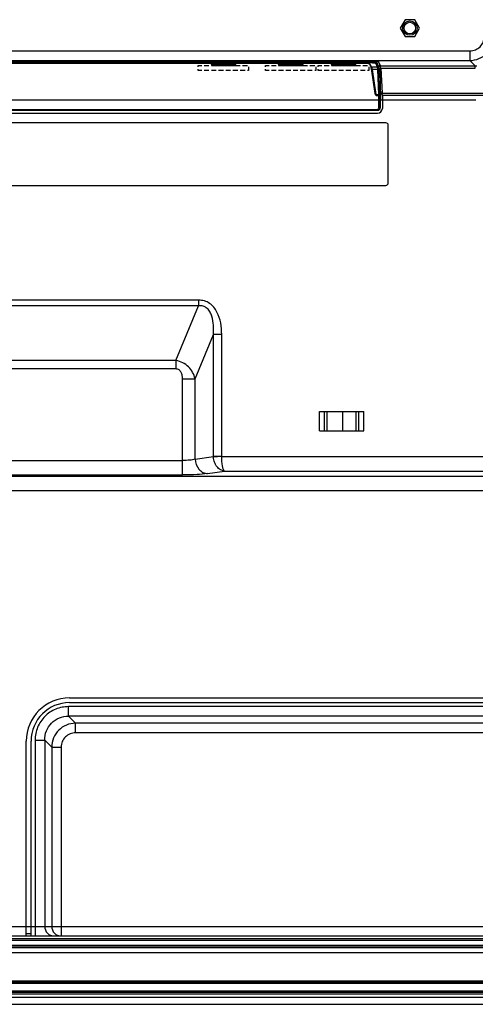
# Model space of a CAD drawing. Units: millimetres. Extents: x 256 to 3938, y 194 to 1588.
# Drawn here: x 3644 to 3739, y 473 to 677 of the extents above; entities that cross this region are included whole.
import ezdxf

# ---------------------------------------------------------------- set-up
doc = ezdxf.new("R2010")
doc.units = ezdxf.units.MM
doc.header["$LTSCALE"] = 256.0745
doc.layers.get('0').update_dxf_attribs({"linetype": 'CONTINUOUS'})
doc.layers.add('3_ALL_AXES', color=7, linetype='CONTINUOUS')
doc.layers.add('7_ALL_FEATURES', color=7, linetype='CONTINUOUS')

msp = doc.modelspace()

# ---------------------------------------------------------------- linework, layer by layer
at = {"linetype": 'Continuous'}
for p, q in [((3706.429, 595.751), (3715.629, 595.751)), ((3706.429, 591.751), (3706.429, 595.751)), ((3707.468, 591.751), (3707.468, 595.751)), ((3708.029, 591.751), (3708.029, 595.751)), ((3711.318, 591.751), (3711.318, 595.751)), ((3714.029, 591.751), (3714.029, 595.751)), ((3714.59, 591.751), (3714.59, 595.751)), ((3715.629, 591.751), (3715.629, 595.751)), ((3706.429, 591.751), (3715.629, 591.751))]:
    msp.add_line(p, q, dxfattribs=at)
at = {"layer": '3_ALL_AXES', "linetype": 'Continuous'}
for p, q in [((3724.239, 677.183), (3723.239, 675.451)), ((3723.239, 675.451), (3724.239, 673.719)), ((3726.239, 677.183), (3724.239, 677.183)), ((3727.239, 675.451), (3726.239, 677.183)), ((3726.239, 673.719), (3727.239, 675.451)), ((3724.239, 673.719), (3726.239, 673.719)), ((3446.939, 483.347), (3882.839, 483.347)), ((3882.895, 476.847), (3446.531, 476.847)), ((3882.85, 477.147), (3446.683, 477.147)), ((3446.795, 477.447), (3882.839, 477.447))]:
    msp.add_line(p, q, dxfattribs=at)
at = {"layer": '7_ALL_FEATURES', "linetype": 'Continuous'}
for p, q in [((3574.846, 670.692), (3737.72, 670.692)), ((3737.72, 670.692), (3737.72, 668.707)), ((3574.846, 668.707), (3737.72, 668.707)), ((3716.771, 668.615), (3596.107, 668.615)), ((3716.413, 668.418), (3596.465, 668.418)), ((3716.413, 668.223), (3596.465, 668.223)), ((3597.175, 668.153), (3715.703, 668.153)), ((3597.175, 668.152), (3715.703, 668.152)), ((3681.189, 667.651), (3681.939, 667.651)), ((3681.189, 667.401), (3681.189, 667.651)), ((3682.439, 667.651), (3683.439, 667.651)), ((3683.939, 667.851), (3683.939, 668.152)), ((3683.939, 667.851), (3688.939, 667.851)), ((3683.939, 667.851), (3684.139, 667.651)), ((3683.939, 667.851), (3683.939, 667.651)), ((3683.939, 667.651), (3684.139, 667.651)), ((3684.139, 667.651), (3688.739, 667.651)), ((3688.739, 667.651), (3688.939, 667.851)), ((3688.739, 667.651), (3689.939, 667.651)), ((3688.939, 668.152), (3688.939, 667.851)), ((3688.939, 667.651), (3688.939, 667.851)), ((3690.439, 667.651), (3691.439, 667.651)), ((3691.689, 667.401), (3691.689, 666.651)), ((3695.189, 667.651), (3695.939, 667.651)), ((3695.189, 667.401), (3695.189, 667.651)), ((3696.439, 667.651), (3697.439, 667.651)), ((3697.939, 667.851), (3697.939, 668.152)), ((3697.939, 667.851), (3702.939, 667.851)), ((3697.939, 667.851), (3698.139, 667.651)), ((3697.939, 667.851), (3697.939, 667.651)), ((3697.939, 667.651), (3698.139, 667.651)), ((3698.139, 667.651), (3702.739, 667.651)), ((3702.739, 667.651), (3702.939, 667.851)), ((3702.739, 667.651), (3703.939, 667.651)), ((3702.939, 668.152), (3702.939, 667.851)), ((3702.939, 667.651), (3702.939, 667.851)), ((3704.439, 667.651), (3705.439, 667.651)), ((3705.689, 667.401), (3705.689, 666.651)), ((3706.189, 667.651), (3706.939, 667.651)), ((3706.189, 667.401), (3706.189, 667.651)), ((3707.439, 667.651), (3708.439, 667.651)), ((3708.939, 667.851), (3708.939, 668.152)), ((3708.939, 667.851), (3713.939, 667.851)), ((3708.939, 667.851), (3709.139, 667.651)), ((3708.939, 667.851), (3708.939, 667.651)), ((3708.939, 667.651), (3709.139, 667.651)), ((3709.139, 667.651), (3713.739, 667.651)), ((3713.739, 667.651), (3713.939, 667.851)), ((3713.739, 667.651), (3714.939, 667.651)), ((3713.939, 668.152), (3713.939, 667.851)), ((3713.939, 667.651), (3713.939, 667.851)), ((3715.439, 667.651), (3716.439, 667.651)), ((3715.703, 668.153), (3715.703, 668.152)), ((3716.413, 668.418), (3716.416, 668.615)), ((3716.413, 668.223), (3716.413, 668.418)), ((3716.689, 667.401), (3716.689, 666.651)), ((3716.742, 668.219), (3716.732, 668.219)), ((3716.757, 668.07), (3716.782, 668.063)), ((3716.757, 668.07), (3717.097, 667.41)), ((3716.908, 668.016), (3717.275, 667.303)), ((3717.098, 667.408), (3717.097, 667.41)), ((3718.497, 667.303), (3717.275, 667.303)), ((3718.497, 667.303), (3718.206, 668.013)), ((3718.406, 668.208), (3718.411, 668.51)), ((3718.697, 667.498), (3718.406, 668.208)), ((3719.113, 667.575), (3718.768, 668.383)), ((3718.951, 667.953), (3719.111, 664.464)), ((3719.113, 667.575), (3738.852, 667.575)), ((3719.167, 667.13), (3738.852, 667.13)), ((3719.167, 667.13), (3719.498, 661.901)), ((3737.72, 668.707), (3738.852, 667.575)), ((3738.852, 667.13), (3738.852, 667.575)), ((3681.189, 666.651), (3681.189, 666.901)), ((3681.939, 666.651), (3681.189, 666.651)), ((3683.439, 666.651), (3682.439, 666.651)), ((3684.939, 666.651), (3683.939, 666.651)), ((3686.439, 666.651), (3685.439, 666.651)), ((3687.939, 666.651), (3686.939, 666.651)), ((3689.439, 666.651), (3688.439, 666.651)), ((3690.939, 666.651), (3689.939, 666.651)), ((3691.689, 666.651), (3691.439, 666.651)), ((3695.189, 666.651), (3695.189, 666.901)), ((3695.939, 666.651), (3695.189, 666.651)), ((3697.439, 666.651), (3696.439, 666.651)), ((3698.939, 666.651), (3697.939, 666.651)), ((3700.439, 666.651), (3699.439, 666.651)), ((3701.939, 666.651), (3700.939, 666.651)), ((3703.439, 666.651), (3702.439, 666.651)), ((3704.939, 666.651), (3703.939, 666.651)), ((3705.689, 666.651), (3705.439, 666.651)), ((3706.189, 666.651), (3706.189, 666.901)), ((3706.939, 666.651), (3706.189, 666.651)), ((3708.439, 666.651), (3707.439, 666.651)), ((3709.939, 666.651), (3708.939, 666.651)), ((3711.439, 666.651), (3710.439, 666.651)), ((3712.939, 666.651), (3711.939, 666.651)), ((3714.439, 666.651), (3713.439, 666.651)), ((3715.939, 666.651), (3714.939, 666.651)), ((3716.689, 666.651), (3716.439, 666.651)), ((3717.172, 667.033), (3717.957, 661.828)), ((3718.548, 666.858), (3717.377, 666.858)), ((3717.377, 666.858), (3718.161, 661.66)), ((3718.786, 661.66), (3718.548, 666.858)), ((3718.985, 661.81), (3718.748, 667.008)), ((3719.111, 664.464), (3719.336, 664.464)), ((3718.161, 661.66), (3718.786, 661.66)), ((3718.2, 661.455), (3718.789, 661.455)), ((3718.755, 658.828), (3718.789, 661.455)), ((3718.955, 658.842), (3718.989, 661.469)), ((3719.128, 662.207), (3719.073, 658.842)), ((3719.128, 662.207), (3719.479, 662.207)), ((3719.498, 661.901), (3745.638, 661.901)), ((3719.508, 661.516), (3745.638, 661.516)), ((3719.508, 661.516), (3719.508, 658.751)), ((3738.939, 660.451), (3573.164, 660.451)), ((3594.305, 658.351), (3718.573, 658.351)), ((3594.372, 657.751), (3718.506, 657.751)), ((3594.422, 658.533), (3718.456, 658.533)), ((3718.456, 658.533), (3718.456, 658.351)), ((3719.073, 658.842), (3718.955, 658.842)), ((3720.239, 655.751), (3591.239, 655.751)), ((3720.739, 643.251), (3720.739, 655.251)), ((3594.946, 642.751), (3720.239, 642.751)), ((3681.296, 618.893), (3634.582, 618.893)), ((3681.296, 618.893), (3681.296, 617.728)), ((3681.296, 617.728), (3634.582, 617.728)), ((3676.582, 606.334), (3681.296, 617.728)), ((3680.551, 602.549), (3684.362, 611.76)), ((3686.094, 611.76), (3684.362, 611.76)), ((3684.362, 586.408), (3684.362, 611.76)), ((3686.094, 586.408), (3686.094, 611.76)), ((3676.582, 606.334), (3639.296, 606.334)), ((3676.582, 606.334), (3676.582, 604.587)), ((3676.582, 604.587), (3639.296, 604.587)), ((3677.953, 602.549), (3680.551, 602.549)), ((3677.953, 582.58), (3677.953, 602.549)), ((3680.551, 585.831), (3680.551, 602.549)), ((3637.925, 585.568), (3677.953, 585.568)), ((3680.551, 585.831), (3684.362, 586.408)), ((3686.094, 586.408), (3684.362, 586.408)), ((3686.095, 586.365), (3684.368, 586.278)), ((3686.095, 586.365), (3686.094, 586.408)), ((3686.095, 586.365), (3830.443, 586.365)), ((3683.149, 582.842), (3686.671, 583.376)), ((3686.671, 583.376), (3830.443, 583.376)), ((3841.282, 582.237), (2892.596, 582.237)), ((3637.925, 582.58), (3677.953, 582.58)), ((3841.282, 579.248), (2892.596, 579.248)), ((3654.439, 536.251), (3765.439, 536.251)), ((3765.652, 534.411), (3654.226, 534.411)), ((3654.226, 532.426), (3654.226, 534.411)), ((3654.439, 535.251), (3765.439, 535.251)), ((3765.652, 532.426), (3654.226, 532.426)), ((3655.686, 530.966), (3654.226, 532.426)), ((3764.192, 530.966), (3655.686, 530.966)), ((3655.686, 528.981), (3655.686, 530.966)), ((3764.192, 528.981), (3655.686, 528.981)), ((3645.439, 486.751), (3645.439, 527.251)), ((3646.439, 486.751), (3646.439, 527.251)), ((3647.279, 527.463), (3649.264, 527.463)), ((3647.279, 527.463), (3647.279, 486.751)), ((3650.723, 526.004), (3649.264, 527.463)), ((3649.264, 527.463), (3649.264, 488.751)), ((3650.723, 526.004), (3652.708, 526.004)), ((3650.723, 526.004), (3650.723, 488.751)), ((3652.708, 526.004), (3652.708, 486.751)), ((3449.939, 488.751), (3885.029, 488.751)), ((3645.439, 487.251), (3646.439, 487.251)), ((3399.439, 486.751), (3885.029, 486.751)), ((3885.029, 486.147), (3441.939, 486.147)), ((3446.939, 485.847), (3882.839, 485.847)), ((3446.939, 484.847), (3882.839, 484.847)), ((3882.839, 484.647), (3446.939, 484.647)), ((3446.939, 484.347), (3882.839, 484.347)), ((2798.47, 475.047), (3885.339, 475.047)), ((2849.46, 475.347), (3884.418, 475.347)), ((2795.839, 474.047), (3885.339, 474.047)), ((2798.296, 474.747), (3885.339, 474.747)), ((2797.339, 472.547), (3886.579, 472.547))]:
    msp.add_line(p, q, dxfattribs=at)
for points in [[(3715.703, 668.152), (3715.829, 668.151), (3715.975, 668.148), (3716.113, 668.143), (3716.242, 668.136), (3716.36, 668.127), (3716.467, 668.118), (3716.559, 668.107)], [(3716.559, 668.107), (3716.637, 668.095), (3716.701, 668.084), (3716.748, 668.073), (3716.757, 668.07)], [(3717.095, 667.413), (3717.102, 667.391), (3717.115, 667.34), (3717.132, 667.262)], [(3717.132, 667.262), (3717.151, 667.16), (3717.172, 667.033)]]:
    msp.add_lwpolyline(points, dxfattribs=at)
for radius in [1.5, 1.2]:
    msp.add_circle((3725.239, 675.451), radius, dxfattribs=at)
for centre, radius, start, end in [((3716.414, 653.819), 14.404, 88.73395, 90.00463), ((3716.461, 666.716), 1.394, 77.63783, 79.15057), ((3716.427, 654.472), 13.75, 88.4964, 88.68774), ((3738.876, 671.569), 3.994, 269.65214, 273.77766), ((3710.36, 665.701), 7.112, 9.35707, 10.69107), ((3718.456, 658.849), 0.498, 269.96449, 359.17479), ((3720.239, 655.251), 0.5, 0, 90), ((3720.239, 643.251), 0.5, 270, 360), ((3654.439, 527.251), 9, 90, 180), ((3654.439, 527.251), 8, 90, 180)]:
    msp.add_arc(centre, radius, start, end, dxfattribs=at)
for centre, major_axis, ratio, start_param, end_param in [((3716.771, 668.37), (2, 0), 0.1227846, 0.0523599, 1.5707963), ((3719.1, 665.59), (0, 2), 0.0524078, -0.6916071, -0.122173), ((3718.97, 662.155), (0.053, 3), 0.0523917, -1.5524248, -0.6912793), ((3718.154, 661.86), (-0.039, 0.279), 0.7106213, -4.6954535, -4.3410113), ((3719.481, 661.516), (0, 0.5), 0.0524078, -1.5707963, -0.6916071), ((3718.506, 658.751), (1.001, 0), 0.9986295, -1.5707963, 0), ((3718.572, 658.851), (0.479, -0.145), 0.9983532, -1.2765958, 0.2767473)]:
    msp.add_ellipse(centre, major_axis=major_axis, ratio=ratio, start_param=start_param, end_param=end_param, dxfattribs=at)
for points, knots in [([(3737.72, 670.692), (3738.108, 670.692), (3738.892, 670.845), (3739.884, 671.506), (3740.545, 672.498), (3740.698, 673.282), (3740.698, 673.669)], [0, 0, 0, 0, 0.2500179, 0.499999, 0.7499802, 1, 1, 1, 1]), ([(3737.72, 668.707), (3738.365, 668.71), (3739.666, 668.973), (3741.312, 670.077), (3742.417, 671.723), (3742.679, 673.025), (3742.683, 673.669)], [0, 0, 0, 0, 0.2499286, 0.499999, 0.7500695, 1, 1, 1, 1]), ([(3715.703, 668.153), (3715.803, 668.153), (3716.144, 668.147), (3716.487, 668.13), (3716.724, 668.085)], [0, 0, 0, 0, 0.2937721, 1, 1, 1, 1]), ([(3718.406, 668.208), (3718.397, 668.228), (3718.33, 668.26), (3718.21, 668.295), (3718.019, 668.329), (3717.663, 668.372), (3717.12, 668.407), (3716.66, 668.417), (3716.413, 668.418)], [0, 0, 0, 0, 0.0337151, 0.0980122, 0.1932779, 0.3169193, 0.6321292, 1, 1, 1, 1]), ([(3718.206, 668.013), (3718.2, 668.029), (3718.156, 668.058), (3718.017, 668.108), (3717.734, 668.156), (3717.303, 668.198), (3716.971, 668.213), (3716.788, 668.218)], [0, 0, 0, 0, 0.0362097, 0.0995615, 0.3113333, 0.6217701, 1, 1, 1, 1]), ([(3716.853, 668.051), (3716.86, 668.049), (3716.88, 668.04), (3716.901, 668.029), (3716.908, 668.016)], [0, 0, 0, 0, 0.3379155, 1, 1, 1, 1]), ([(3717.275, 667.303), (3717.292, 667.273), (3717.316, 667.177), (3717.336, 667.083), (3717.348, 667.021)], [0, 0, 0, 0, 0.3536677, 1, 1, 1, 1]), ([(3718.206, 668.013), (3718.257, 668.013), (3718.361, 668.055), (3718.405, 668.158), (3718.406, 668.208)], [0, 0, 0, 0, 0.5010626, 1, 1, 1, 1]), ([(3718.497, 667.303), (3718.547, 667.303), (3718.651, 667.345), (3718.695, 667.448), (3718.697, 667.498)], [0, 0, 0, 0, 0.5010628, 1, 1, 1, 1]), ([(3718.548, 666.858), (3718.543, 666.957), (3718.529, 667.104), (3718.518, 667.257), (3718.497, 667.303)], [0, 0, 0, 0, 0.6629079, 1, 1, 1, 1]), ([(3718.748, 667.008), (3718.743, 667.117), (3718.729, 667.279), (3718.718, 667.447), (3718.697, 667.498)], [0, 0, 0, 0, 0.6634794, 1, 1, 1, 1]), ([(3717.377, 666.858), (3717.332, 666.855), (3717.244, 666.869), (3717.185, 666.944), (3717.179, 666.982)], [0, 0, 0, 0, 0.544212, 1, 1, 1, 1]), ([(3718.548, 666.858), (3718.596, 666.858), (3718.688, 666.883), (3718.745, 666.967), (3718.748, 667.008)], [0, 0, 0, 0, 0.543297, 1, 1, 1, 1]), ([(3718.161, 661.66), (3718.165, 661.646), (3718.18, 661.578), (3718.192, 661.509), (3718.2, 661.455)], [0, 0, 0, 0, 0.2073765, 1, 1, 1, 1]), ([(3718.786, 661.66), (3718.834, 661.66), (3718.926, 661.685), (3718.983, 661.769), (3718.985, 661.81)], [0, 0, 0, 0, 0.5432971, 1, 1, 1, 1]), ([(3718.789, 661.455), (3718.789, 661.474), (3718.79, 661.542), (3718.789, 661.611), (3718.786, 661.66)], [0, 0, 0, 0, 0.2840475, 1, 1, 1, 1]), ([(3718.789, 661.455), (3718.835, 661.454), (3718.899, 661.453), (3718.96, 661.462), (3718.985, 661.463), (3718.989, 661.469)], [0, 0, 0, 0, 0.6845675, 0.9045962, 1, 1, 1, 1]), ([(3718.989, 661.469), (3718.989, 661.501), (3718.99, 661.615), (3718.989, 661.729), (3718.985, 661.81)], [0, 0, 0, 0, 0.2843426, 1, 1, 1, 1]), ([(3718.456, 658.533), (3718.532, 658.533), (3718.69, 658.596), (3718.754, 658.752), (3718.755, 658.828)], [0, 0, 0, 0, 0.5007408, 1, 1, 1, 1]), ([(3718.755, 658.828), (3718.801, 658.827), (3718.865, 658.826), (3718.926, 658.836), (3718.952, 658.837), (3718.955, 658.842)], [0, 0, 0, 0, 0.6845675, 0.9045962, 1, 1, 1, 1]), ([(3686.094, 611.76), (3686.094, 612.559), (3685.965, 614.16), (3685.256, 616.467), (3683.957, 618.091), (3682.498, 618.786), (3681.695, 618.893), (3681.296, 618.893)], [0, 0, 0, 0, 0.2507797, 0.5010527, 0.7497263, 0.8748315, 1, 1, 1, 1]), ([(3684.362, 611.76), (3684.412, 612.393), (3684.438, 613.665), (3684.197, 615.254), (3683.706, 616.436), (3683.121, 617.212), (3682.269, 617.71), (3681.613, 617.758), (3681.296, 617.728)], [0, 0, 0, 0, 0.2496567, 0.4993192, 0.6245283, 0.7497519, 0.874838, 1, 1, 1, 1]), ([(3680.551, 602.549), (3680.341, 603.465), (3679.386, 605.258), (3677.544, 606.183), (3676.582, 606.334)], [0, 0, 0, 0, 0.491156, 1, 1, 1, 1]), ([(3677.953, 602.549), (3677.953, 602.777), (3677.917, 603.234), (3677.713, 603.893), (3677.274, 604.45), (3676.808, 604.587), (3676.582, 604.587)], [0, 0, 0, 0, 0.251431, 0.5023933, 0.751827, 1, 1, 1, 1]), ([(3680.551, 585.831), (3680.197, 585.724), (3679.325, 585.608), (3678.455, 585.568), (3677.953, 585.568)], [0, 0, 0, 0, 0.4244283, 1, 1, 1, 1]), ([(3680.551, 585.831), (3680.579, 585.092), (3680.997, 583.965), (3682.129, 583.053), (3682.815, 582.859), (3683.149, 582.842)], [0, 0, 0, 0, 0.5182349, 0.7653532, 1, 1, 1, 1]), ([(3686.671, 583.376), (3686.381, 583.398), (3685.778, 583.599), (3685.051, 584.261), (3684.544, 585.19), (3684.393, 585.908), (3684.368, 586.278)], [0, 0, 0, 0, 0.2181406, 0.4581533, 0.7220024, 1, 1, 1, 1]), ([(3686.671, 583.376), (3686.627, 583.396), (3686.542, 583.493), (3686.394, 583.807), (3686.252, 584.415), (3686.135, 585.316), (3686.101, 585.999), (3686.095, 586.365)], [0, 0, 0, 0, 0.0466385, 0.1180808, 0.3387466, 0.6453741, 1, 1, 1, 1]), ([(3683.149, 582.842), (3682.423, 582.732), (3680.688, 582.62), (3678.954, 582.58), (3677.953, 582.58)], [0, 0, 0, 0, 0.4231003, 1, 1, 1, 1]), ([(3654.226, 534.411), (3653.322, 534.411), (3651.494, 534.054), (3649.179, 532.511), (3647.635, 530.196), (3647.279, 528.368), (3647.279, 527.463)], [0, 0, 0, 0, 0.2500187, 0.5, 0.7499813, 1, 1, 1, 1]), ([(3649.264, 527.463), (3649.26, 528.11), (3649.507, 529.421), (3650.607, 531.082), (3652.269, 532.183), (3653.579, 532.43), (3654.226, 532.426)], [0, 0, 0, 0, 0.2499599, 0.4999999, 0.75004, 1, 1, 1, 1]), ([(3655.686, 530.966), (3655.042, 530.963), (3653.74, 530.7), (3652.094, 529.595), (3650.99, 527.95), (3650.727, 526.648), (3650.723, 526.004)], [0, 0, 0, 0, 0.249929, 0.5, 0.750071, 1, 1, 1, 1]), ([(3655.686, 528.981), (3655.299, 528.981), (3654.515, 528.828), (3653.523, 528.167), (3652.861, 527.175), (3652.708, 526.391), (3652.708, 526.004)], [0, 0, 0, 0, 0.2500183, 0.5, 0.7499817, 1, 1, 1, 1]), ([(3649.264, 488.751), (3649.264, 488.241), (3649.684, 487.181), (3650.742, 486.751), (3651.249, 486.751)], [0, 0, 0, 0, 0.5013226, 1, 1, 1, 1]), ([(3650.723, 488.751), (3650.723, 488.241), (3651.143, 487.181), (3652.201, 486.751), (3652.708, 486.751)], [0, 0, 0, 0, 0.5013225, 1, 1, 1, 1])]:
    msp.add_open_spline(points, degree=3, knots=knots, dxfattribs=at)
for points in [[(3716.76, 668.077), (3716.791, 668.07), (3716.823, 668.063), (3716.853, 668.051)], [(3716.908, 668.016), (3716.86, 668.015), (3716.808, 668.035), (3716.773, 668.067)], [(3717.275, 667.303), (3717.206, 667.302), (3717.13, 667.347), (3717.098, 667.408)], [(3717.984, 661.733), (3718.03, 661.625), (3718.118, 661.539), (3718.2, 661.455)], [(3718.161, 661.66), (3718.097, 661.656), (3718.02, 661.68), (3717.984, 661.733)], [(3684.368, 586.278), (3684.365, 586.321), (3684.362, 586.365), (3684.363, 586.408)]]:
    msp.add_open_spline(points, degree=3, dxfattribs=at)

doc.saveas('drawing.dxf')
